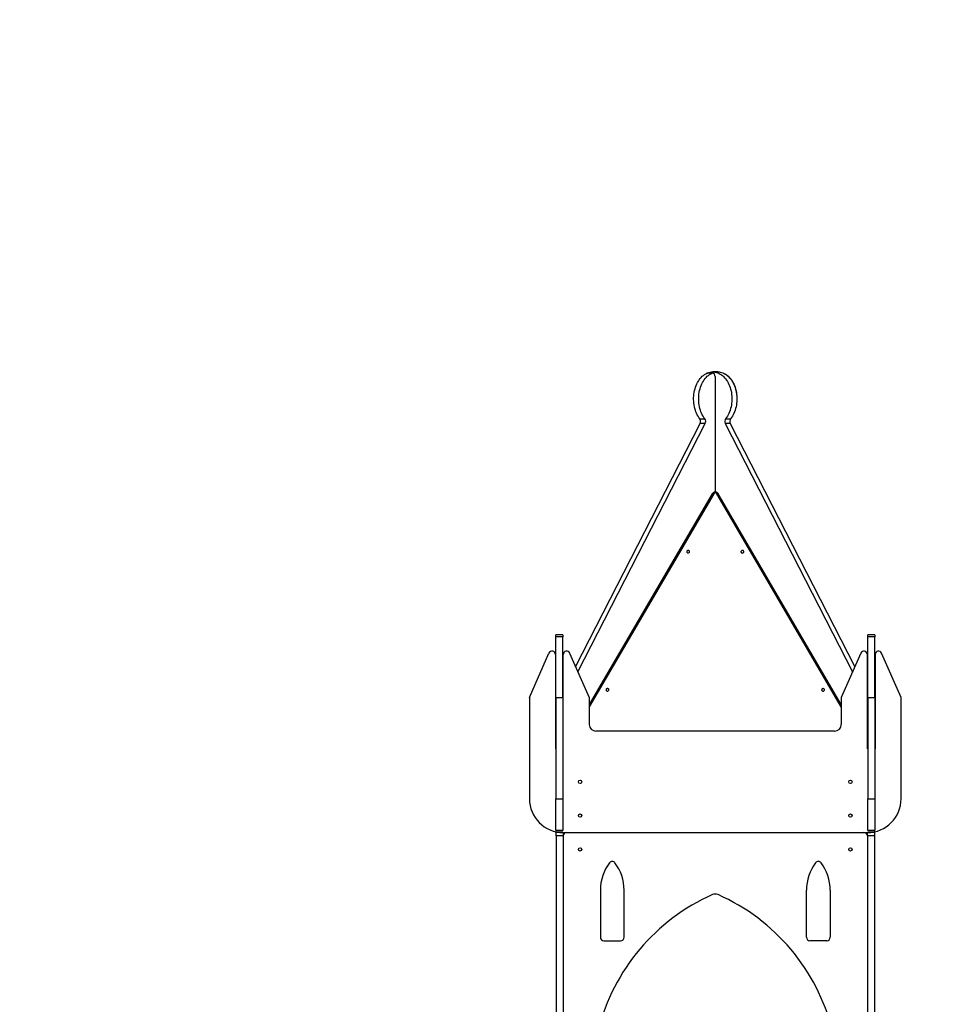
# Model space of a CAD drawing. Units: millimetres. Extents: x 7836 to 23425, y -11313 to 10095.
# Drawn here: x 18735 to 21441, y 7177 to 10091 of the extents above; entities that cross this region are included whole.
import ezdxf

# ---------------------------------------------------------------- set-up
doc = ezdxf.new("R2010")
doc.units = ezdxf.units.MM
doc.header["$PDSIZE"] = -1
doc.layers.add('размер', color=92, linetype='Continuous', lineweight=15)
doc.dimstyles.new('Размер М1.1', dxfattribs={"dimtxt": 300, "dimasz": 200, "dimexe": 1, "dimexo": 1, "dimgap": 50, "dimtad": 1, "dimdec": 0, "dimzin": 0, "dimtxsty": 'Standard', "dimcen": 2.5, "dimazin": 0, "dimtfac": 1, "dimtmove": 0, "dimatfit": 3, "dimfxl": 1, "dimtzin": 0, "dimarcsym": 0})

# ---------------------------------------------------------------- blocks, each defined once
blk = doc.blocks.new('*D37')
at = {"layer": 'Defpoints', "color": 0, "transparency": 16777216}
for p in [(10018.7, 10090.6), (16657.8, 10090.6), (21441.5, 4815.6)]:
    blk.add_point(p, dxfattribs=at)
at = {"layer": 'размер', "color": 0, "lineweight": -2, "transparency": 16777216}
for p, q in [((16656.8, 10090.6), (10017.7, 10090.6)), ((10018.7, 5015.6), (10018.7, 9890.6)), ((21440.5, 4815.6), (10017.7, 4815.6))]:
    blk.add_line(p, q, dxfattribs=at)
at = {"layer": 'размер', "color": 0, "transparency": 16777216}
for points in [[(9985.3, 9890.6), (10052, 9890.6), (10018.7, 10090.6)], [(9985.3, 5015.6), (10052, 5015.6), (10018.7, 4815.6)]]:
    blk.add_solid(points, dxfattribs=at)
at = {"layer": 'размер', "color": 0, "transparency": 16777216, "insert": (9668.7, 6887.5), "char_height": 300, "attachment_point": 2, "rotation": 90}
blk.add_mtext('5200', dxfattribs=at)

msp = doc.modelspace()

# ---------------------------------------------------------------- linework, layer by layer
at = {"color": 7, "linetype": 'Continuous', "lineweight": 25}
for p, q in [((20783.3, 9044.7), (20768.5, 9044.7)), ((20785.5, 9045.2), (20770.7, 9045.2)), ((20800.7, 9048.6), (20785.9, 9048.6)), ((20792.6, 9035.2), (20792.6, 8692.7)), ((20380.1, 8176.3), (20748.8, 8896.1)), ((20387, 8160.8), (20763.6, 8896.1)), ((20747.8, 8909.4), (20762.6, 8909.4)), ((20763.6, 8896.1), (20748.8, 8896.1)), ((20823, 8896.1), (21199.6, 8160.8)), ((20837.8, 8896.1), (20823, 8896.1)), ((20823.9, 8909.4), (20838.8, 8909.4)), ((20837.8, 8896.1), (21206.5, 8176.3)), ((20784.5, 8687.9), (20420.3, 8064.9)), ((21166.3, 8064.9), (20802.1, 8687.9)), ((20342.3, 8270.8), (20321.3, 8270.8)), ((20321.3, 8264.9), (20321.3, 8270.8)), ((20342.3, 8264.9), (20321.3, 8264.9)), ((20321.3, 8085.6), (20321.3, 8264.9)), ((20342.3, 8270.8), (20342.3, 8264.9)), ((20342.3, 8085.6), (20342.3, 8264.9)), ((21265.3, 8270.8), (21244.3, 8270.8)), ((21244.3, 8264.9), (21244.3, 8270.8)), ((21265.3, 8264.9), (21244.3, 8264.9)), ((21244.3, 8085.6), (21244.3, 8264.9)), ((21265.3, 8270.8), (21265.3, 8264.9)), ((21265.3, 8085.6), (21265.3, 8264.9)), ((20243.3, 8085.6), (20301.1, 8216.3)), ((20362.4, 8216.3), (20420.3, 8085.6)), ((21224.1, 8216.3), (21166.3, 8085.6)), ((21343.3, 8085.6), (21285.4, 8216.3)), ((20320.3, 8212.3), (20320.3, 7933.6)), ((20343.3, 7933.6), (20343.3, 8212.3)), ((21243.3, 7933.6), (21243.3, 8212.3)), ((21266.3, 8212.3), (21266.3, 7933.6)), ((20243.3, 8085.6), (20243.3, 7785.6)), ((20321.3, 8085.6), (20342.3, 8085.6)), ((20321.3, 8085.6), (20321.3, 7785.6)), ((20342.3, 8085.6), (20342.3, 7785.6)), ((20420.3, 8085.6), (20420.3, 8005.6)), ((21166.3, 8085.6), (21166.3, 8005.6)), ((21244.3, 8085.6), (21265.3, 8085.6)), ((21244.3, 8085.6), (21244.3, 7785.6)), ((21265.3, 8085.6), (21265.3, 7785.6)), ((21343.3, 7785.6), (21343.3, 8085.6)), ((21146.3, 7985.6), (20440.3, 7985.6)), ((20342.3, 7976.3), (20343.3, 7978)), ((21243.3, 7978), (21244.3, 7976.3)), ((20320.3, 7933.6), (20321.3, 7933.6)), ((20342.3, 7933.6), (20343.3, 7933.6)), ((21244.3, 7933.6), (21243.3, 7933.6)), ((21266.3, 7933.6), (21265.3, 7933.6)), ((20321.3, 7785.6), (20342.3, 7785.6)), ((20321.3, 7692.5), (20321.3, 7785.6)), ((20342.3, 7785.6), (20342.3, 7692.5)), ((21244.3, 7785.6), (21265.3, 7785.6)), ((21244.3, 7692.5), (21244.3, 7785.6)), ((21265.3, 7785.6), (21265.3, 7692.5)), ((20321.3, 7692.5), (20342.3, 7692.5)), ((20321.3, 7691.8), (20321.3, 7692.5)), ((20321.3, 7691.8), (20342.3, 7691.8)), ((20342.3, 7692.5), (20342.3, 7691.8)), ((21244.3, 7692.5), (21265.3, 7692.5)), ((21244.3, 7691.8), (21244.3, 7692.5)), ((21244.3, 7691.8), (21265.3, 7691.8)), ((21265.3, 7692.5), (21265.3, 7691.8)), ((20321.3, 7685.6), (20321.3, 7688)), ((20342.3, 7685.6), (20321.3, 7685.6)), ((20322.3, 7675.6), (20322.3, 7685.6)), ((20322.3, 7675.6), (20322.3, 7105.6)), ((20343.3, 7675.6), (20322.3, 7675.6)), ((20342.3, 7685.6), (20342.3, 7685.6)), ((20343.3, 7685.6), (21243.3, 7685.6)), ((20343.3, 7685.6), (20343.3, 7684.2)), ((20343.3, 7684.2), (20343.3, 7675.6)), ((20343.3, 7675.6), (20343.3, 7105.6)), ((21243.3, 7685.6), (21243.3, 7684.2)), ((21243.3, 7675.6), (21243.3, 7684.2)), ((21243.3, 7675.6), (21243.3, 7105.6)), ((21264.3, 7675.6), (21243.3, 7675.6)), ((21265.3, 7685.6), (21244.3, 7685.6)), ((21244.3, 7685.6), (21244.3, 7685.6)), ((21264.3, 7685.6), (21264.3, 7675.6)), ((21264.3, 7675.6), (21264.3, 7105.6)), ((21265.3, 7685.6), (21265.3, 7688)), ((20453.3, 7515.6), (20453.3, 7375.6)), ((20523.3, 7375.6), (20523.3, 7515.6)), ((21063.3, 7375.6), (21063.3, 7515.6)), ((21133.3, 7515.6), (21133.3, 7375.6)), ((20463.3, 7365.6), (20513.3, 7365.6)), ((21123.3, 7365.6), (21073.3, 7365.6))]:
    msp.add_line(p, q, dxfattribs=at)
at = {"color": 8, "linetype": 'Continuous', "lineweight": 25}
for p, q in [((20788.8, 8687.9), (20420.3, 8057.5)), ((21166.3, 8057.5), (20797.7, 8687.9)), ((20348.3, 7685.6), (20348.3, 7684.2)), ((21238.3, 7685.6), (21238.3, 7684.2))]:
    msp.add_line(p, q, dxfattribs=at)
at = {"color": 7, "linetype": 'Continuous', "lineweight": 25, "flags": 128}
for points in [[(20747.8, 8909.4), (20745.1, 8913.1), (20742.5, 8917.2), (20740.2, 8921.4), (20738, 8925.9), (20736.1, 8930.5), (20734.4, 8935.4), (20732.9, 8940.3), (20731.7, 8945.5), (20730.7, 8950.7), (20730, 8956), (20729.5, 8961.3), (20729.3, 8966.7), (20729.3, 8972.1), (20729.6, 8977.5), (20730.2, 8982.8), (20731, 8988.1), (20732.1, 8993.3), (20733.4, 8998.3), (20734.9, 9003.3), (20736.7, 9008.1), (20738.7, 9012.7), (20740.9, 9017.1), (20743.3, 9021.2), (20745.9, 9025.2), (20748.7, 9028.9), (20751.6, 9032.3), (20754.8, 9035.4), (20758, 9038.2), (20761.4, 9040.7), (20764.9, 9042.9), (20768.5, 9044.7)], [(20762.6, 8909.4), (20759.9, 8913.1), (20757.4, 8917.2), (20755, 8921.4), (20752.9, 8925.9), (20750.9, 8930.5), (20749.2, 8935.4), (20747.8, 8940.3), (20746.5, 8945.5), (20745.6, 8950.7), (20744.8, 8956), (20744.4, 8961.3), (20744.2, 8966.7), (20744.2, 8972.1), (20744.5, 8977.5), (20745, 8982.8), (20745.9, 8988.1), (20746.9, 8993.3), (20748.2, 8998.3), (20749.7, 9003.3), (20751.5, 9008.1), (20753.5, 9012.7), (20755.7, 9017.1), (20758.1, 9021.2), (20760.7, 9025.2), (20763.5, 9028.9), (20766.5, 9032.3), (20769.6, 9035.4), (20772.9, 9038.2), (20776.3, 9040.7), (20779.7, 9042.9), (20783.3, 9044.7)], [(20768.5, 9044.7), (20770.9, 9045.7), (20774.6, 9047), (20778.3, 9047.8), (20782.1, 9048.4), (20785.9, 9048.6), (20789.6, 9048.4), (20793.4, 9047.8), (20797.1, 9047), (20800.8, 9045.7), (20804.4, 9044.1), (20807.9, 9042.2), (20811.3, 9040), (20814.7, 9037.4), (20817.8, 9034.5), (20820.9, 9031.4), (20823.8, 9027.9), (20826.5, 9024.2), (20829, 9020.3), (20831.4, 9016.1), (20833.5, 9011.7), (20835.4, 9007.1), (20837.1, 9002.3), (20838.6, 8997.4), (20839.9, 8992.4), (20840.9, 8987.2), (20841.6, 8982), (20842.1, 8976.7), (20842.4, 8971.4), (20842.4, 8966), (20842.2, 8960.7), (20841.7, 8955.4), (20840.9, 8950.2), (20839.9, 8945), (20838.7, 8940), (20837.2, 8935.1), (20835.5, 8930.3), (20833.6, 8925.7), (20831.5, 8921.3), (20829.2, 8917.1), (20826.6, 8913.1), (20823.9, 8909.4)], [(20768.5, 9044.7), (20769.8, 9045.1), (20770.7, 9045.2)], [(20792.6, 9035.2), (20792.5, 9037), (20792.1, 9038.8), (20791.5, 9040.5), (20790.7, 9042), (20789.7, 9043.3), (20788.5, 9044.2), (20787.3, 9044.8), (20786, 9045.1), (20784.6, 9045.1), (20783.3, 9044.7)], [(20800.7, 9048.6), (20804.5, 9048.4), (20808.2, 9047.8), (20812, 9047), (20815.6, 9045.7), (20819.2, 9044.1), (20822.8, 9042.2), (20826.2, 9040), (20829.5, 9037.4), (20832.7, 9034.5), (20835.7, 9031.4), (20838.6, 9027.9), (20841.3, 9024.2), (20843.9, 9020.3), (20846.2, 9016.1), (20848.4, 9011.7), (20850.3, 9007.1), (20852, 9002.3), (20853.5, 8997.4), (20854.7, 8992.4), (20855.7, 8987.2), (20856.5, 8982), (20857, 8976.7), (20857.2, 8971.4), (20857.2, 8966), (20857, 8960.7), (20856.5, 8955.4), (20855.8, 8950.2), (20854.8, 8945), (20853.5, 8940), (20852.1, 8935.1), (20850.4, 8930.3), (20848.5, 8925.7), (20846.3, 8921.3), (20844, 8917.1), (20841.5, 8913.1), (20838.8, 8909.4)], [(20818.1, 9044.7), (20821.7, 9042.9), (20825.2, 9040.7), (20828.5, 9038.2), (20831.8, 9035.4), (20834.9, 9032.3), (20837.9, 9028.9), (20840.7, 9025.2), (20843.3, 9021.2), (20845.7, 9017.1), (20847.9, 9012.7), (20849.9, 9008.1), (20851.7, 9003.3), (20853.2, 8998.3), (20854.5, 8993.3), (20855.6, 8988.1), (20856.4, 8982.8), (20856.9, 8977.5), (20857.2, 8972.1), (20857.3, 8966.7), (20857, 8961.3), (20856.6, 8956), (20855.8, 8950.7), (20854.9, 8945.5), (20853.6, 8940.3), (20852.2, 8935.4), (20850.5, 8930.5), (20848.6, 8925.9), (20846.4, 8921.4), (20844.1, 8917.2), (20841.5, 8913.1), (20838.8, 8909.4)], [(20713.1, 8512.6), (20714.3, 8512.8), (20715.4, 8513.2), (20716.4, 8514), (20717, 8514.9), (20717.3, 8516), (20717.2, 8517.1), (20716.7, 8518.1), (20715.9, 8518.9), (20714.9, 8519.6), (20713.7, 8519.9), (20712.4, 8519.9), (20711.2, 8519.6), (20710.2, 8518.9), (20709.4, 8518.1), (20708.9, 8517.1), (20708.8, 8516), (20709.1, 8514.9), (20709.7, 8514), (20710.7, 8513.2), (20711.8, 8512.8), (20713.1, 8512.6)], [(20873.5, 8512.6), (20874.8, 8512.8), (20875.9, 8513.2), (20876.8, 8514), (20877.5, 8514.9), (20877.8, 8516), (20877.7, 8517.1), (20877.2, 8518.1), (20876.4, 8518.9), (20875.4, 8519.6), (20874.1, 8519.9), (20872.9, 8519.9), (20871.7, 8519.6), (20870.6, 8518.9), (20869.8, 8518.1), (20869.4, 8517.1), (20869.3, 8516), (20869.6, 8514.9), (20870.2, 8514), (20871.1, 8513.2), (20872.3, 8512.8), (20873.5, 8512.6)], [(20474.2, 8104.1), (20475.5, 8104.3), (20476.6, 8104.8), (20477.6, 8105.5), (20478.2, 8106.5), (20478.5, 8107.5), (20478.4, 8108.6), (20477.9, 8109.6), (20477.1, 8110.5), (20476.1, 8111.1), (20474.9, 8111.4), (20473.6, 8111.4), (20472.4, 8111.1), (20471.4, 8110.5), (20470.6, 8109.6), (20470.1, 8108.6), (20470, 8107.5), (20470.3, 8106.5), (20470.9, 8105.5), (20471.9, 8104.8), (20473, 8104.3), (20474.2, 8104.1)], [(21112.3, 8104.1), (21113.6, 8104.3), (21114.7, 8104.8), (21115.6, 8105.5), (21116.3, 8106.5), (21116.6, 8107.5), (21116.5, 8108.6), (21116, 8109.6), (21115.2, 8110.5), (21114.2, 8111.1), (21113, 8111.4), (21111.7, 8111.4), (21110.5, 8111.1), (21109.4, 8110.5), (21108.6, 8109.6), (21108.2, 8108.6), (21108.1, 8107.5), (21108.4, 8106.5), (21109, 8105.5), (21109.9, 8104.8), (21111.1, 8104.3), (21112.3, 8104.1)], [(20343.3, 7969), (20342.9, 7969.3), (20342.3, 7969.9)], [(21243.3, 7969), (21243.7, 7969.3), (21244.3, 7969.9)]]:
    msp.add_lwpolyline(points, dxfattribs=at)
at = {"color": 8, "linetype": 'Continuous', "lineweight": 25, "flags": 128}
for points in [[(20788.8, 8687.9), (20787.9, 8688.2), (20787.1, 8688.4), (20786.3, 8688.5), (20785.7, 8688.5), (20785.1, 8688.4), (20784.7, 8688.1), (20784.5, 8687.9)], [(20797.7, 8687.9), (20798.6, 8688.2), (20799.5, 8688.4), (20800.2, 8688.5), (20800.9, 8688.5), (20801.5, 8688.4), (20801.9, 8688.1), (20802.1, 8687.9)]]:
    msp.add_lwpolyline(points, dxfattribs=at)
at = {"color": 7, "linetype": 'Continuous', "lineweight": 25}
for centre in [(20393.3, 7835.6), (21193.3, 7835.6), (20393.3, 7735.6), (21193.3, 7735.6), (20393.3, 7635.6), (21193.3, 7635.6)]:
    msp.add_circle(centre, 5, dxfattribs=at)
for centre, radius, start, end in [((20737.1, 8901.9), 13, 333.445, 34.9039), ((20752, 8901.9), 13, 333.445, 34.9039), ((20834.6, 8901.9), 13, 145.0961, 206.555), ((20849.4, 8901.9), 13, 145.0961, 206.555), ((20793.3, 8684.9), 5.35, 33.3882, 146.6118), ((20310.3, 8212.3), 10, 0, 156.1306), ((20353.3, 8212.3), 10, 23.8694, 180), ((21233.3, 8212.3), 10, 0, 156.1306), ((21276.3, 8212.3), 10, 23.8694, 180), ((20440.3, 8005.6), 20, 180, 270), ((21146.3, 8005.6), 20, 270, 0), ((20343.3, 7785.6), 100, 180, 270), ((21243.3, 7785.6), 100, 270, 0), ((20353.3, 7675.6), 10, 90, 180), ((21233.3, 7675.6), 10, 0, 90), ((20586.5, 7515.6), 133.2, 142.8542, 180), ((20488.3, 7590), 10, 37.1458, 142.8542), ((20390.1, 7515.6), 133.2, 0, 37.1458), ((21196.5, 7515.6), 133.2, 142.8542, 180), ((21098.3, 7590), 10, 37.1458, 142.8542), ((21000.1, 7515.6), 133.2, 0, 37.1458), ((21028.6, 6953.6), 600, 113.9361, 165.8153), ((20793.3, 7483.7), 20, 66.0639, 113.9361), ((20558, 6953.6), 600, 14.1847, 66.0639), ((20463.3, 7375.6), 10, 180, 270), ((20513.3, 7375.6), 10, 270, 0), ((21073.3, 7375.6), 10, 180, 270), ((21123.3, 7375.6), 10, 270, 0)]:
    msp.add_arc(centre, radius, start, end, dxfattribs=at)
msp.add_open_spline([(20802.1, 8687.9), (20801.8, 8688.2), (20801.3, 8689.1), (20800.2, 8690.2), (20798.8, 8691.2), (20797.3, 8692), (20795.6, 8692.5), (20793.8, 8692.7), (20792, 8692.7), (20790.2, 8692.3), (20788.6, 8691.7), (20787, 8690.7), (20785.7, 8689.6), (20784.9, 8688.6), (20784.6, 8688), (20784.5, 8687.9)], degree=3, knots=[0, 0, 0, 0, 0.06221, 0.142983, 0.224309, 0.30658, 0.389809, 0.473914, 0.558771, 0.644234, 0.730085, 0.816049, 0.901747, 0.979611, 1, 1, 1, 1], dxfattribs=at)

# ---------------------------------------------------------------- dimensions: what is measured, and where the dimension line sits
at = {"layer": 'размер'}
dim = msp.add_linear_dim(base=(10018.7, 10090.6), p1=(21441.5, 4815.6), p2=(16657.8, 10090.6), angle=90, text='5200', dimstyle='Размер М1.1', dxfattribs=at)
dim.commit()
dim.dimension.update_dxf_attribs({"geometry": '*D37', "text_midpoint": (10018.7, 6887.5), "dimtype": 160})

doc.saveas('drawing.dxf')
